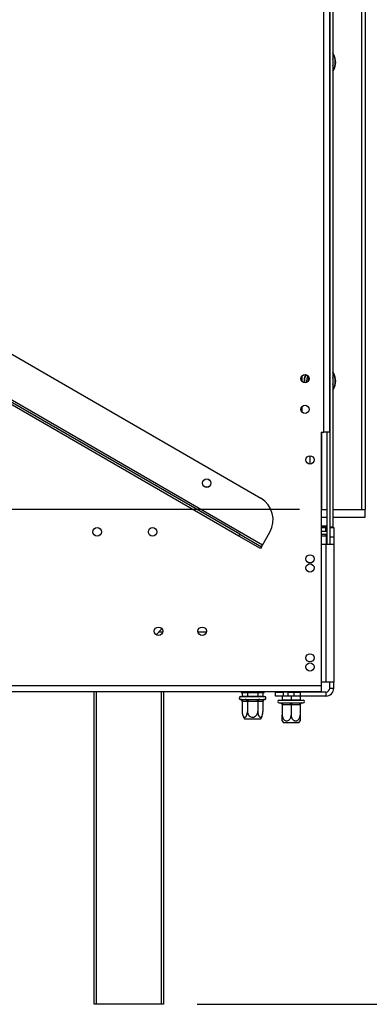
# Model space of a CAD drawing. Units: millimetres. Extents: x 39 to 4471, y 47 to 3518.
# Drawn here: x 3813 to 3989, y 1629 to 2127 of the extents above; entities that cross this region are included whole.
import ezdxf

# ---------------------------------------------------------------- set-up
doc = ezdxf.new("R2010")
doc.units = ezdxf.units.MM
doc.header["$LTSCALE"] = 17
doc.layers.add('FORMAT', color=7, linetype='Continuous')
doc.styles.add('SLDTEXTSTYLE1', font='TXT', dxfattribs={"width": 0.75})
doc.dimstyles.new('SLDDIMSTYLE0', dxfattribs={"dimtxt": 44.979167, "dimasz": 22.1, "dimexe": 0, "dimexo": 0.0625, "dimgap": 11.244792, "dimtad": 1, "dimdec": 0, "dimrnd": 1e-09, "dimzin": 12, "dimdsep": 46, "dimtxsty": 'SLDTEXTSTYLE1', "dimsah": 1, "dimcen": 0.09, "dimadec": 0, "dimazin": 3, "dimtfac": 1, "dimtdec": 0, "dimtofl": 0, "dimtmove": 0, "dimatfit": 3, "dimfxl": 0, "dimfrac": 2, "dimtolj": 1, "dimtzin": 12, "dimarcsym": 0})

# ---------------------------------------------------------------- blocks, each defined once
blk = doc.blocks.new('_D_3')
at = {"layer": 'FORMAT'}
for p, q in [((3986.42, 2687.88), (4386.2, 2687.88)), ((4369.2, 1629.38), (4369.2, 2687.88)), ((4216.14, 2257.37), (4216.14, 2271.05)), ((4216.14, 2271.05), (4300.11, 2271.05)), ((4300.11, 2271.05), (4300.11, 2257.37)), ((4225.41, 2211.9), (4290.83, 2172.64)), ((4216.14, 2079.27), (4216.14, 2065.59)), ((4300.11, 2065.59), (4300.11, 2079.27)), ((4216.14, 2065.59), (4300.11, 2065.59)), ((3902.42, 1629.38), (4386.2, 1629.38))]:
    blk.add_line(p, q, dxfattribs=at)
for points in [[(4369.2, 2687.88), (4364.95, 2665.78), (4373.45, 2665.78)], [(4369.2, 1629.38), (4373.45, 1651.48), (4364.95, 1651.48)]]:
    blk.add_solid(points, dxfattribs=at)
at = {"layer": 'FORMAT', "attachment_point": 1, "rotation": 90, "style": 'SLDTEXTSTYLE1'}
for s, insert, char_height in [('1059mm', (4311.22, 2045.63), 44.979), ('"', (4233.44, 2238.8), 44.98), ('16', (4259.52, 2192.27), 31.485), ('11', (4217.54, 2145.74), 31.485), ('41', (4233.44, 2079.27), 44.979)]:
    blk.add_mtext(s, dxfattribs=dict(at, insert=insert, char_height=char_height))
blk = doc.blocks.new('_D_5')
at = {"layer": 'FORMAT'}
for p, q in [((4004.42, 2425.38), (4224.1, 2425.38)), ((4207.1, 2425.38), (4207.1, 1875.38)), ((4054.05, 2234.11), (4054.05, 2247.79)), ((4054.05, 2247.79), (4138.01, 2247.79)), ((4138.01, 2247.79), (4138.01, 2234.11)), ((4063.32, 2211.9), (4128.74, 2172.64)), ((4054.05, 2102.54), (4054.05, 2088.86)), ((4138.01, 2088.86), (4138.01, 2102.54)), ((4054.05, 2088.86), (4138.01, 2088.86)), ((4004.37, 1875.38), (4224.1, 1875.38))]:
    blk.add_line(p, q, dxfattribs=at)
for points in [[(4207.1, 2425.38), (4202.85, 2403.28), (4211.35, 2403.28)], [(4207.1, 1875.38), (4211.35, 1897.48), (4202.85, 1897.48)]]:
    blk.add_solid(points, dxfattribs=at)
at = {"layer": 'FORMAT', "attachment_point": 1, "rotation": 90, "style": 'SLDTEXTSTYLE1'}
for s, insert, char_height in [('550mm', (4149.12, 2062.25), 44.979), ('"', (4071.34, 2215.53), 44.98), ('8', (4097.42, 2192.27), 31.49), ('5', (4055.44, 2169.01), 31.49), ('21', (4071.34, 2102.54), 44.979)]:
    blk.add_mtext(s, dxfattribs=dict(at, insert=insert, char_height=char_height))
blk = doc.blocks.new('_D_6')
at = {"layer": 'FORMAT'}
for p, q in [((3954.17, 1879.38), (3337.67, 1879.38)), ((3354.67, 1879.38), (3354.67, 1629.38)), ((3201.61, 1826.55), (3201.61, 1840.24)), ((3201.61, 1840.24), (3285.57, 1840.24)), ((3285.57, 1840.24), (3285.57, 1826.55)), ((3210.88, 1781.08), (3276.3, 1741.83)), ((3201.61, 1681.69), (3201.61, 1668.01)), ((3285.57, 1668.01), (3285.57, 1681.69)), ((3201.61, 1668.01), (3285.57, 1668.01)), ((3518.42, 1629.38), (3337.67, 1629.38))]:
    blk.add_line(p, q, dxfattribs=at)
for points in [[(3354.67, 1879.38), (3350.42, 1857.28), (3358.92, 1857.28)], [(3354.67, 1629.38), (3358.92, 1651.48), (3350.42, 1651.48)]]:
    blk.add_solid(points, dxfattribs=at)
at = {"layer": 'FORMAT', "attachment_point": 1, "rotation": 90, "style": 'SLDTEXTSTYLE1'}
for s, insert, char_height in [('250mm', (3296.68, 1648.05), 44.979), ('"', (3218.91, 1807.98), 44.98), ('16', (3244.99, 1761.45), 31.485), ('13', (3203, 1714.92), 31.485), ('9', (3218.91, 1681.69), 44.98)]:
    blk.add_mtext(s, dxfattribs=dict(at, insert=insert, char_height=char_height))

msp = doc.modelspace()

# ---------------------------------------------------------------- linework, layer by layer
at = {"color": 7, "linetype": 'Continuous', "lineweight": 25}
for p, q in [((3966.42, 1918.38), (3966.42, 2426.88)), ((3969.42, 1918.38), (3969.42, 2426.88)), ((3969.42, 2425.48), (3969.42, 1870.48)), ((3970.92, 2425.48), (3970.92, 1870.48)), ((3985.42, 2421.38), (3985.42, 1879.38)), ((3987.47, 1879.38), (3987.47, 2421.38)), ((3924.04, 1866.76), (3486.7, 2119.26)), ((3923.54, 1865.89), (3486.2, 2118.39)), ((3934.54, 1884.94), (3535.24, 2115.48)), ((3955.42, 1943.91), (3955.42, 1946.85)), ((3970.92, 1939.92), (3971.63, 1941.25)), ((3955.42, 1928.41), (3955.42, 1931.35)), ((3965.12, 1918.38), (3966.42, 1918.38)), ((3965.12, 1918.38), (3965.12, 1790.38)), ((3965.47, 1879.38), (3965.47, 1918.38)), ((3969.42, 1918.38), (3966.42, 1918.38)), ((3967.92, 1918.38), (3967.92, 1861.78)), ((3965.12, 1879.38), (3967.92, 1879.38)), ((3965.12, 1875.38), (3967.92, 1875.38)), ((3967.92, 1875.18), (3965.12, 1875.18)), ((3971.17, 1879.38), (3970.92, 1879.38)), ((3971.12, 1875.18), (3970.92, 1875.38)), ((3971.17, 1875.38), (3970.92, 1875.38)), ((3971.12, 1875.18), (3970.92, 1875.18)), ((3971.12, 1870.98), (3971.12, 1875.18)), ((3971.17, 1875.38), (3971.17, 1879.38)), ((3971.17, 1879.38), (3987.37, 1879.38)), ((3971.17, 1875.38), (3987.37, 1875.38)), ((3987.47, 1879.38), (3987.37, 1879.38)), ((3987.37, 1875.38), (3987.37, 1879.38)), ((3965.12, 1870.98), (3967.92, 1870.98)), ((3967.92, 1870.78), (3965.12, 1870.78)), ((3965.12, 1870.28), (3967.42, 1870.28)), ((3967.42, 1868.28), (3967.42, 1870.28)), ((3967.42, 1870.28), (3967.92, 1870.28)), ((3969.42, 1870.48), (3970.92, 1870.48)), ((3969.42, 1870.48), (3969.42, 1861.78)), ((3969.42, 1870.28), (3971.42, 1870.28)), ((3970.92, 1870.78), (3971.12, 1870.98)), ((3970.92, 1870.98), (3971.12, 1870.98)), ((3971.42, 1870.28), (3971.42, 1865.28)), ((3923.54, 1865.89), (3924.04, 1866.76)), ((3934.37, 1859.64), (3923.54, 1865.89)), ((3924.04, 1866.76), (3934.87, 1860.51)), ((3935.37, 1861.37), (3939.12, 1867.87)), ((3965.12, 1868.28), (3967.42, 1868.28)), ((3965.12, 1866.78), (3967.87, 1866.78)), ((3967.67, 1865.79), (3967.37, 1865.78)), ((3967.67, 1865.79), (3967.67, 1861.78)), ((3971.42, 1865.28), (3969.42, 1865.28)), ((3969.42, 1865.28), (3969.42, 1861.78)), ((3971.42, 1865.28), (3971.42, 1861.78)), ((3934.87, 1860.51), (3934.37, 1859.64)), ((3934.87, 1860.51), (3935.37, 1861.37)), ((3965.12, 1861.78), (3967.42, 1861.78)), ((3967.42, 1861.78), (3967.42, 1792.08)), ((3967.42, 1861.78), (3971.42, 1861.78)), ((3971.42, 1861.78), (3971.42, 1792.08)), ((3881.67, 1816.03), (3884.42, 1818.78)), ((3884.42, 1818.78), (3884.42, 1819.32)), ((3907.01, 1817.28), (3902.83, 1817.28)), ((3460.52, 1790.38), (3965.12, 1790.38)), ((3967.42, 1792.08), (3965.12, 1792.08)), ((3965.12, 1790.38), (3965.12, 1787.38)), ((3971.42, 1792.08), (3967.42, 1792.08)), ((3969.42, 1789.08), (3969.42, 1792.08)), ((3971.42, 1789.08), (3971.42, 1792.08)), ((3460.52, 1787.38), (3965.12, 1787.38)), ((3850.42, 1629.38), (3850.42, 1787.38)), ((3885.42, 1787.38), (3885.42, 1629.38)), ((3924.64, 1787.38), (3924.64, 1786.88)), ((3924.64, 1786.88), (3927.53, 1786.88)), ((3925.16, 1786.88), (3925.16, 1784.98)), ((3927.53, 1787.38), (3927.53, 1786.88)), ((3927.53, 1786.88), (3933.3, 1786.88)), ((3927.79, 1786.88), (3927.79, 1784.98)), ((3933.04, 1786.88), (3933.04, 1784.98)), ((3933.3, 1787.38), (3933.3, 1786.88)), ((3933.3, 1786.88), (3936.19, 1786.88)), ((3935.67, 1786.88), (3935.67, 1784.98)), ((3936.19, 1787.38), (3936.19, 1786.88)), ((3941.92, 1785.08), (3941.92, 1787.08)), ((3941.92, 1787.08), (3945.92, 1787.08)), ((3945.92, 1787.08), (3945.92, 1785.08)), ((3948.42, 1787.08), (3945.92, 1787.08)), ((3948.42, 1785.08), (3948.42, 1787.08)), ((3948.42, 1787.08), (3951.42, 1787.08)), ((3951.42, 1785.08), (3951.42, 1787.08)), ((3951.42, 1787.08), (3954.42, 1787.08)), ((3954.42, 1787.08), (3954.42, 1785.08)), ((3967.42, 1787.08), (3954.42, 1787.08)), ((3967.42, 1787.08), (3967.42, 1785.08)), ((3969.42, 1789.08), (3971.42, 1789.08)), ((3924.24, 1783.4), (3924.47, 1783.38)), ((3924.42, 1784.88), (3930.42, 1784.88)), ((3924.47, 1783.38), (3926.75, 1783.38)), ((3925.16, 1784.98), (3925.05, 1784.88)), ((3925.16, 1784.98), (3927.79, 1784.98)), ((3925.16, 1782.39), (3925.16, 1777.28)), ((3925.34, 1782.38), (3925.16, 1782.39)), ((3927.62, 1782.38), (3925.34, 1782.38)), ((3926.75, 1783.38), (3927.33, 1783.4)), ((3927.33, 1783.4), (3928.14, 1783.38)), ((3927.79, 1782.39), (3927.62, 1782.38)), ((3927.73, 1784.88), (3927.79, 1784.98)), ((3927.79, 1784.98), (3933.04, 1784.98)), ((3928.14, 1782.38), (3927.79, 1782.39)), ((3927.79, 1782.39), (3927.79, 1777.28)), ((3928.14, 1783.38), (3932.7, 1783.38)), ((3928.14, 1783.38), (3928.14, 1782.38)), ((3932.7, 1782.38), (3928.14, 1782.38)), ((3930.42, 1784.88), (3936.42, 1784.88)), ((3932.7, 1783.38), (3933.5, 1783.4)), ((3932.7, 1783.38), (3932.7, 1782.38)), ((3933.04, 1782.39), (3932.7, 1782.38)), ((3933.1, 1784.88), (3933.04, 1784.98)), ((3933.04, 1784.98), (3935.67, 1784.98)), ((3933.22, 1782.38), (3933.04, 1782.39)), ((3933.04, 1782.39), (3933.04, 1777.28)), ((3935.5, 1782.38), (3933.22, 1782.38)), ((3933.5, 1783.4), (3934.08, 1783.38)), ((3934.08, 1783.38), (3936.36, 1783.38)), ((3935.67, 1782.39), (3935.5, 1782.38)), ((3935.79, 1784.88), (3935.67, 1784.98)), ((3935.67, 1782.39), (3935.67, 1777.28)), ((3936.36, 1783.38), (3936.59, 1783.4)), ((3945.92, 1785.08), (3941.92, 1785.08)), ((3943.92, 1783.08), (3946.92, 1783.08)), ((3943.92, 1781.58), (3944.37, 1781.58)), ((3944.37, 1781.58), (3944.57, 1781.6)), ((3944.57, 1781.6), (3945.17, 1781.58)), ((3945.17, 1781.58), (3949.12, 1781.58)), ((3945.27, 1783.08), (3945.37, 1783.18)), ((3945.37, 1785.08), (3945.37, 1783.18)), ((3945.37, 1783.18), (3949.92, 1783.18)), ((3945.37, 1780.59), (3945.37, 1775.48)), ((3945.67, 1780.58), (3945.37, 1780.59)), ((3949.62, 1780.58), (3945.67, 1780.58)), ((3948.42, 1785.08), (3945.92, 1785.08)), ((3946.92, 1783.08), (3955.92, 1783.08)), ((3951.42, 1785.08), (3948.42, 1785.08)), ((3949.12, 1781.58), (3949.92, 1781.6)), ((3949.92, 1780.59), (3949.62, 1780.58)), ((3949.92, 1785.08), (3949.92, 1783.18)), ((3949.92, 1783.08), (3949.92, 1783.18)), ((3949.92, 1783.18), (3954.47, 1783.18)), ((3949.92, 1781.6), (3950.72, 1781.58)), ((3949.92, 1780.59), (3949.92, 1775.48)), ((3950.22, 1780.58), (3949.92, 1780.59)), ((3954.17, 1780.58), (3950.22, 1780.58)), ((3950.72, 1781.58), (3954.67, 1781.58)), ((3954.42, 1785.08), (3951.42, 1785.08)), ((3954.47, 1780.59), (3954.17, 1780.58)), ((3967.42, 1785.08), (3954.42, 1785.08)), ((3954.47, 1785.08), (3954.47, 1783.18)), ((3954.57, 1783.08), (3954.47, 1783.18)), ((3954.47, 1780.59), (3954.47, 1775.48)), ((3954.67, 1781.58), (3955.26, 1781.6)), ((3955.26, 1781.6), (3955.47, 1781.58)), ((3955.47, 1781.58), (3955.92, 1781.58)), ((3935.64, 1776.67), (3935.64, 1776.68)), ((3934.36, 1773.38), (3926.48, 1773.38)), ((3953.33, 1771.58), (3945.98, 1771.58)), ((3953.86, 1771.58), (3953.33, 1771.58)), ((3851.42, 1629.38), (3850.42, 1629.38)), ((3884.42, 1629.38), (3851.42, 1629.38)), ((3885.42, 1629.38), (3884.42, 1629.38))]:
    msp.add_line(p, q, dxfattribs=at)
at = {"color": 8, "linetype": 'Continuous', "lineweight": 25}
for p, q in [((3935.37, 1861.37), (3522.3, 2099.86)), ((3958.87, 1944.6), (3958.87, 1946.16)), ((3959.42, 1906.48), (3959.42, 1902.28)), ((3967.37, 1865.78), (3965.12, 1865.78)), ((3967.87, 1866.78), (3967.92, 1866.78)), ((3885.01, 1817.28), (3882.92, 1817.28)), ((3851.42, 1787.38), (3851.42, 1629.38)), ((3884.42, 1629.38), (3884.42, 1787.38))]:
    msp.add_line(p, q, dxfattribs=at)
at = {"color": 7, "linetype": 'Continuous', "lineweight": 25, "flags": 128}
for points in [[(3971.81, 2102.18), (3970.98, 2100.66), (3970.92, 2100.57)], [(3971.81, 1941.18), (3970.98, 1939.66), (3970.92, 1939.57)], [(3967.87, 1866.78), (3967.77, 1866.76), (3967.67, 1866.7), (3967.59, 1866.61), (3967.51, 1866.49), (3967.45, 1866.34), (3967.4, 1866.16), (3967.38, 1865.98), (3967.37, 1865.78)], [(3945.17, 1781.58), (3945.26, 1781.56), (3945.36, 1781.5), (3945.44, 1781.41), (3945.52, 1781.29), (3945.58, 1781.14), (3945.63, 1780.96), (3945.66, 1780.78), (3945.67, 1780.58)], [(3949.12, 1781.58), (3949.21, 1781.56), (3949.31, 1781.5), (3949.39, 1781.41), (3949.47, 1781.29), (3949.53, 1781.14), (3949.58, 1780.96), (3949.61, 1780.78), (3949.62, 1780.58)], [(3950.72, 1781.58), (3950.62, 1781.56), (3950.53, 1781.5), (3950.44, 1781.41), (3950.36, 1781.29), (3950.3, 1781.14), (3950.26, 1780.96), (3950.23, 1780.78), (3950.22, 1780.58)], [(3954.67, 1781.58), (3954.57, 1781.56), (3954.47, 1781.5), (3954.39, 1781.41), (3954.31, 1781.29), (3954.25, 1781.14), (3954.2, 1780.96), (3954.18, 1780.78), (3954.17, 1780.58)]]:
    msp.add_lwpolyline(points, dxfattribs=at)
at = {"color": 7, "linetype": 'Continuous', "lineweight": 25}
for centre, radius in [((3956.92, 1945.38), 2.1), ((3956.92, 1929.88), 2.1), ((3959.42, 1904.38), 2.1), ((3907.23, 1892.63), 2.15), ((3907.23, 1892.63), 2.1), ((3851.92, 1867.98), 2.15), ((3879.92, 1867.98), 2.15), ((3959.42, 1854.38), 2.1), ((3959.42, 1849.78), 2.1), ((3882.92, 1817.78), 2.15), ((3904.92, 1817.78), 2.15), ((3959.42, 1804.38), 2.1), ((3959.42, 1799.78), 2.1)]:
    msp.add_circle(centre, radius, dxfattribs=at)
for centre, radius, start, end in [((3964.42, 2105.23), 8, 337.5517, 35.6591), ((3964.42, 2105.23), 7.8, 326.4427, 33.5573), ((3964.42, 2105.23), 6.75, 344.3575, 15.6425), ((3964.42, 1944.23), 8, 156.0953, 186.4697), ((3964.42, 1944.23), 7.8, 155.6743, 186.8908), ((3964.42, 1944.23), 6.75, 155.8184, 186.7466), ((3964.42, 1944.23), 8, 337.5517, 35.6591), ((3964.42, 1944.23), 7.8, 337.5517, 33.5573), ((3964.42, 1944.23), 6.75, 344.3575, 15.6425), ((3928.29, 1874.12), 12.5, 330, 60), ((3967.42, 1866.28), 4, 82.8192, 90), ((3967.42, 1866.28), 2, 75.5225, 90), ((3967.42, 1789.08), 2, 270, 0), ((3967.42, 1789.08), 4, 270, 0), ((3924.42, 1784.13), 0.75, 90, 256.4871), ((3924.4, 1782.44), 0.94, 356.1887, 85.5981), ((3926.68, 1782.44), 0.94, 356.1887, 85.5981), ((3934.16, 1782.44), 0.94, 94.4019, 183.8113), ((3936.44, 1782.44), 0.94, 94.4019, 183.8113), ((3936.42, 1784.13), 0.75, 283.5051, 90), ((3943.92, 1782.33), 0.75, 90, 270), ((3955.92, 1782.33), 0.75, 270, 90), ((3931.61, 1777.28), 6.45, 185.1432, 185.2884), ((3931.61, 1777.28), 6.45, 185.2884, 217.2258), ((3929.22, 1777.28), 6.45, 322.7742, 354.573), ((3951.11, 1775.48), 6.45, 207.027, 217.2258), ((3948.72, 1775.48), 6.45, 322.7742, 332.9643)]:
    msp.add_arc(centre, radius, start, end, dxfattribs=at)
at = {"color": 8, "linetype": 'Continuous', "lineweight": 25}
msp.add_arc((3964.42, 1944.23), 6, 159.5901, 182.975, dxfattribs=at)
at = {"color": 7, "linetype": 'Continuous', "lineweight": 25}
for points, knots in [([(3967.92, 1866.44), (3967.89, 1866.41), (3967.8, 1866.32), (3967.7, 1866.09), (3967.68, 1865.89), (3967.67, 1865.79)], [0, 0, 0, 0, 0.159424, 0.579137, 1, 1, 1, 1]), ([(3925.16, 1782.39), (3925.15, 1782.49), (3925.13, 1782.7), (3924.97, 1782.97), (3924.72, 1783.21), (3924.46, 1783.34), (3924.29, 1783.39), (3924.24, 1783.4), (3924.24, 1783.4)], [0, 0, 0, 0, 0.209533, 0.418493, 0.642495, 0.90349, 0.995838, 1, 1, 1, 1]), ([(3927.33, 1783.4), (3927.33, 1783.4), (3927.35, 1783.39), (3927.44, 1783.34), (3927.57, 1783.21), (3927.69, 1782.97), (3927.77, 1782.7), (3927.78, 1782.49), (3927.79, 1782.39)], [0, 0, 0, 0, 0.004162, 0.09651, 0.357505, 0.581507, 0.790467, 1, 1, 1, 1]), ([(3933.5, 1783.4), (3933.5, 1783.4), (3933.48, 1783.39), (3933.4, 1783.34), (3933.27, 1783.21), (3933.14, 1782.97), (3933.06, 1782.7), (3933.05, 1782.49), (3933.04, 1782.39)], [0, 0, 0, 0, 0.004162, 0.09651, 0.357505, 0.581507, 0.790467, 1, 1, 1, 1]), ([(3936.59, 1783.4), (3936.59, 1783.4), (3936.54, 1783.39), (3936.38, 1783.34), (3936.12, 1783.21), (3935.87, 1782.97), (3935.7, 1782.7), (3935.68, 1782.49), (3935.67, 1782.39)], [0, 0, 0, 0, 0.004162, 0.09651, 0.357505, 0.581507, 0.790467, 1, 1, 1, 1]), ([(3944.57, 1781.6), (3944.57, 1781.6), (3944.61, 1781.59), (3944.76, 1781.54), (3944.98, 1781.41), (3945.2, 1781.17), (3945.34, 1780.9), (3945.36, 1780.69), (3945.37, 1780.59)], [0, 0, 0, 0, 0.004162, 0.09651, 0.357505, 0.581507, 0.790467, 1, 1, 1, 1]), ([(3949.92, 1781.6), (3949.92, 1781.6), (3949.92, 1781.59), (3949.92, 1781.54), (3949.92, 1781.41), (3949.92, 1781.17), (3949.92, 1780.9), (3949.92, 1780.69), (3949.92, 1780.59)], [0, 0, 0, 0, 0.004162, 0.09651, 0.357505, 0.581507, 0.790467, 1, 1, 1, 1]), ([(3955.26, 1781.6), (3955.26, 1781.6), (3955.22, 1781.59), (3955.08, 1781.54), (3954.85, 1781.41), (3954.64, 1781.17), (3954.49, 1780.9), (3954.48, 1780.69), (3954.47, 1780.59)], [0, 0, 0, 0, 0.004162, 0.09651, 0.357505, 0.581507, 0.790467, 1, 1, 1, 1]), ([(3925.16, 1777.28), (3925.17, 1777.11), (3925.17, 1776.78), (3925.23, 1776.29), (3925.33, 1775.82), (3925.47, 1775.39), (3925.64, 1775.01), (3925.84, 1774.71), (3926.06, 1774.49), (3926.27, 1774.37), (3926.49, 1774.34), (3926.69, 1774.38), (3926.88, 1774.49), (3927.07, 1774.65), (3927.23, 1774.88), (3927.39, 1775.17), (3927.53, 1775.51), (3927.64, 1775.91), (3927.73, 1776.36), (3927.78, 1776.83), (3927.79, 1777.14), (3927.79, 1777.28)], [0, 0, 0, 0, 0.057125, 0.115691, 0.172839, 0.231579, 0.289453, 0.349371, 0.401586, 0.455705, 0.502251, 0.550292, 0.594686, 0.640272, 0.686628, 0.734107, 0.78501, 0.837134, 0.893198, 0.950682, 1, 1, 1, 1]), ([(3927.79, 1777.28), (3927.81, 1776.98), (3927.87, 1776.32), (3928.33, 1775.4), (3929.08, 1774.69), (3929.83, 1774.39), (3930.55, 1774.33), (3931.24, 1774.45), (3931.98, 1774.87), (3932.57, 1775.53), (3932.97, 1776.36), (3933.02, 1776.98), (3933.04, 1777.28)], [0, 0, 0, 0, 0.103374, 0.227402, 0.345681, 0.452315, 0.499829, 0.594514, 0.689001, 0.787163, 0.89589, 1, 1, 1, 1]), ([(3933.04, 1777.28), (3933.05, 1777.11), (3933.05, 1776.78), (3933.12, 1776.29), (3933.21, 1775.82), (3933.35, 1775.39), (3933.52, 1775.01), (3933.72, 1774.71), (3933.94, 1774.49), (3934.15, 1774.37), (3934.37, 1774.34), (3934.57, 1774.38), (3934.77, 1774.49), (3934.95, 1774.65), (3935.11, 1774.88), (3935.27, 1775.17), (3935.41, 1775.51), (3935.52, 1775.91), (3935.61, 1776.36), (3935.66, 1776.83), (3935.67, 1777.14), (3935.67, 1777.28)], [0, 0, 0, 0, 0.057125, 0.115691, 0.172839, 0.231579, 0.289453, 0.349371, 0.401586, 0.455705, 0.502251, 0.550292, 0.594686, 0.640272, 0.686628, 0.734107, 0.78501, 0.837134, 0.893198, 0.950682, 1, 1, 1, 1]), ([(3945.37, 1772.55), (3945.37, 1772.55), (3945.37, 1772.54), (3945.37, 1772.58), (3945.37, 1772.69), (3945.37, 1772.85), (3945.37, 1773.08), (3945.37, 1773.37), (3945.37, 1773.71), (3945.37, 1774.11), (3945.37, 1774.56), (3945.37, 1775.03), (3945.37, 1775.34), (3945.37, 1775.48)], [0, 0, 0, 0, 0.005528, 0.101511, 0.190208, 0.281286, 0.373902, 0.468762, 0.570463, 0.674605, 0.786616, 0.901465, 1, 1, 1, 1]), ([(3945.37, 1775.48), (3945.39, 1775.18), (3945.43, 1774.52), (3945.84, 1773.6), (3946.48, 1772.89), (3947.14, 1772.59), (3947.76, 1772.53), (3948.36, 1772.65), (3948.99, 1773.07), (3949.51, 1773.73), (3949.85, 1774.56), (3949.9, 1775.18), (3949.92, 1775.48)], [0, 0, 0, 0, 0.103374, 0.227402, 0.345681, 0.452315, 0.499829, 0.594514, 0.689001, 0.787163, 0.89589, 1, 1, 1, 1]), ([(3949.92, 1775.48), (3949.92, 1775.31), (3949.94, 1774.98), (3950.04, 1774.49), (3950.21, 1774.02), (3950.44, 1773.59), (3950.74, 1773.21), (3951.09, 1772.91), (3951.46, 1772.69), (3951.84, 1772.57), (3952.21, 1772.54), (3952.56, 1772.58), (3952.9, 1772.69), (3953.21, 1772.85), (3953.5, 1773.08), (3953.77, 1773.37), (3954.01, 1773.71), (3954.21, 1774.11), (3954.36, 1774.56), (3954.45, 1775.03), (3954.46, 1775.34), (3954.47, 1775.48)], [0, 0, 0, 0, 0.057125, 0.115691, 0.172839, 0.231579, 0.289453, 0.349371, 0.401586, 0.455705, 0.502251, 0.550292, 0.594686, 0.640272, 0.686628, 0.734107, 0.78501, 0.837134, 0.893198, 0.950682, 1, 1, 1, 1]), ([(3954.47, 1775.48), (3954.47, 1775.31), (3954.47, 1774.98), (3954.47, 1774.49), (3954.47, 1774.02), (3954.47, 1773.59), (3954.47, 1773.21), (3954.47, 1772.91), (3954.47, 1772.69), (3954.47, 1772.57), (3954.47, 1772.56), (3954.47, 1772.55)], [0, 0, 0, 0, 0.114348, 0.231579, 0.345973, 0.463553, 0.579401, 0.699339, 0.803857, 0.912187, 1, 1, 1, 1])]:
    msp.add_open_spline(points, degree=3, knots=knots, dxfattribs=at)

# ---------------------------------------------------------------- dimensions: what is measured, and where the dimension line sits
at = {"layer": 'FORMAT'}
for base, p1, p2, picture, middle in [((4369.19806382, 2687.88058553), (3885.41650024, 1629.38058553), (3969.41650024, 2687.88058553), '_D_3', (4369.19806382, 2168.32294284)), ((4207.1, 1875.38), (3987.42, 2425.38), (3987.37, 1875.38), '_D_5', (4207.1, 2168.32)), ((3354.67, 1629.38), (3971.17, 1879.38), (3535.42, 1629.38), '_D_6', (3354.67, 1754.12))]:
    dim = msp.add_linear_dim(base=base, p1=p1, p2=p2, angle=90, dimstyle='SLDDIMSTYLE0', dxfattribs=at)
    dim.commit()
    dim.dimension.update_dxf_attribs({"geometry": picture, "text_midpoint": middle, "dimtype": 160})

doc.saveas('drawing.dxf')
